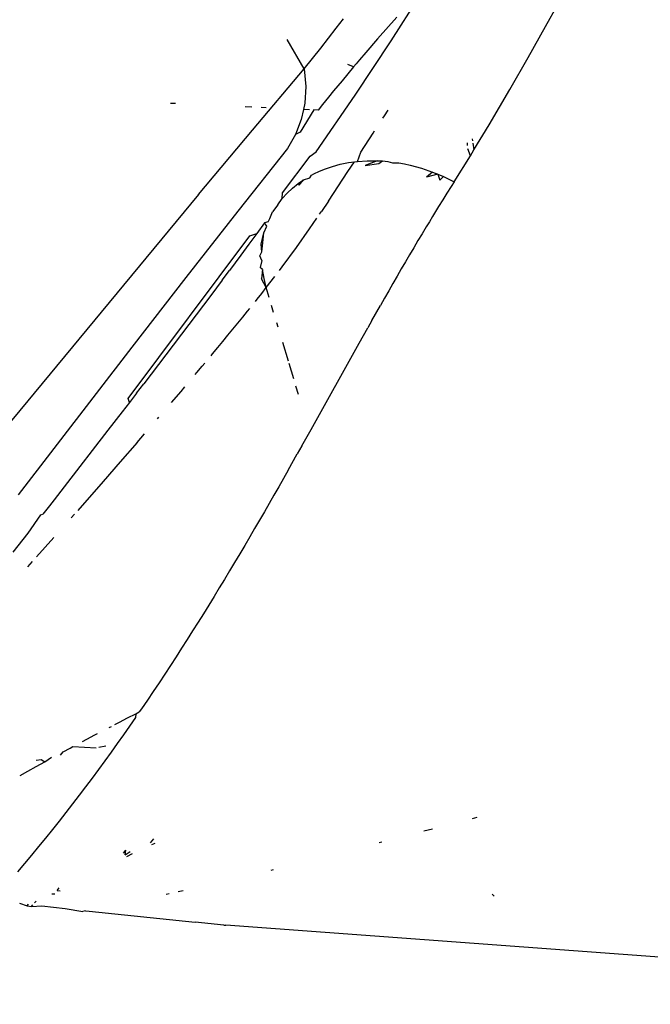
# Model space of a CAD drawing. Units: millimetres. Extents: x 2425 to 7705, y -1119 to 2507.
# Drawn here: x 4999 to 5007, y 1683 to 1696 of the extents above; entities that cross this region are included whole.
import ezdxf

# ---------------------------------------------------------------- set-up
doc = ezdxf.new("R2010")
doc.units = ezdxf.units.MM

msp = doc.modelspace()

# ---------------------------------------------------------------- linework, layer by layer
for p, q in [((5003.841, 1695.747), (5004.213, 1696.334)), ((5005.886, 1695.939), (5006.046, 1696.231)), ((5003.115, 1695.915), (5003.213, 1696.041)), ((5003.917, 1696.06), (5003.662, 1695.775)), ((5003.014, 1695.786), (5003.115, 1695.915)), ((5005.656, 1695.529), (5005.886, 1695.939)), ((5002.694, 1695.378), (5002.469, 1695.767)), ((5002.911, 1695.653), (5003.014, 1695.786)), ((5003.662, 1695.775), (5003.507, 1695.596)), ((5002.694, 1695.378), (5002.911, 1695.653)), ((5003.366, 1695.032), (5003.841, 1695.747)), ((5003.507, 1695.596), (5003.423, 1695.496)), ((5005.414, 1695.105), (5005.656, 1695.529)), ((5002.01, 1694.569), (5002.694, 1695.378)), ((5002.694, 1695.378), (5002.713, 1695.147)), ((5003.346, 1695.405), (5003.194, 1695.222)), ((5003.346, 1695.405), (5003.272, 1695.437)), ((5003.379, 1695.445), (5003.346, 1695.405)), ((5003.423, 1695.496), (5003.379, 1695.445)), ((5002.713, 1695.147), (5002.699, 1694.923)), ((5003.194, 1695.222), (5003.082, 1695.086)), ((5002.851, 1694.279), (5003.366, 1695.032)), ((5003.014, 1695.003), (5002.976, 1694.957)), ((5003.082, 1695.086), (5003.014, 1695.003)), ((5005.14, 1694.639), (5005.414, 1695.105)), ((5000.989, 1694.919), (5000.926, 1694.922)), ((5002.001, 1694.873), (5001.91, 1694.877)), ((5002.191, 1694.864), (5002.125, 1694.867)), ((5002.699, 1694.923), (5002.682, 1694.842)), ((5002.937, 1694.909), (5002.876, 1694.833)), ((5002.976, 1694.957), (5002.937, 1694.909)), ((5002.821, 1694.836), (5002.639, 1694.539)), ((5002.682, 1694.842), (5002.653, 1694.709)), ((5002.763, 1694.838), (5002.682, 1694.842)), ((5002.876, 1694.833), (5002.821, 1694.836)), ((5003.734, 1694.726), (5003.756, 1694.759)), ((5003.756, 1694.759), (5003.805, 1694.834)), ((5002.653, 1694.709), (5002.576, 1694.509)), ((5004.938, 1694.307), (5005.14, 1694.639)), ((5001.296, 1693.715), (5002.01, 1694.569)), ((5002.576, 1694.509), (5002.47, 1694.327)), ((5002.639, 1694.539), (5002.576, 1694.509)), ((5003.441, 1694.277), (5003.605, 1694.529)), ((5003.605, 1694.529), (5003.624, 1694.558)), ((5004.854, 1694.363), (5004.851, 1694.398)), ((5004.915, 1694.451), (5004.919, 1694.426)), ((5004.924, 1694.394), (5004.938, 1694.307)), ((5002.47, 1694.327), (5001.813, 1693.495)), ((5002.408, 1693.739), (5002.773, 1694.222)), ((5002.773, 1694.222), (5002.851, 1694.279)), ((5003.398, 1694.155), (5003.441, 1694.277)), ((5004.674, 1693.884), (5004.892, 1694.23)), ((5004.892, 1694.23), (5004.857, 1694.319)), ((5004.892, 1694.23), (5004.938, 1694.307)), ((5002.976, 1694.058), (5003.067, 1694.089)), ((5003.067, 1694.089), (5003.168, 1694.117)), ((5003.168, 1694.117), (5003.279, 1694.139)), ((5003.272, 1694.021), (5003.357, 1694.15)), ((5003.279, 1694.139), (5003.357, 1694.15)), ((5003.357, 1694.15), (5003.398, 1694.155)), ((5003.398, 1694.155), (5003.525, 1694.164)), ((5003.66, 1694.164), (5003.499, 1694.1)), ((5003.499, 1694.1), (5003.68, 1694.125)), ((5003.525, 1694.164), (5003.66, 1694.164)), ((5003.66, 1694.164), (5003.73, 1694.161)), ((5003.68, 1694.125), (5003.73, 1694.161)), ((5003.73, 1694.161), (5003.801, 1694.155)), ((5003.801, 1694.155), (5003.861, 1694.136)), ((5003.861, 1694.136), (5003.946, 1694.135)), ((5003.946, 1694.135), (5004.019, 1694.121)), ((5004.019, 1694.121), (5004.093, 1694.105)), ((5004.093, 1694.105), (5004.242, 1694.064)), ((5002.768, 1693.937), (5002.788, 1693.974)), ((5002.788, 1693.974), (5002.821, 1693.991)), ((5002.821, 1693.991), (5002.894, 1694.025)), ((5002.894, 1694.025), (5002.976, 1694.058)), ((5003.012, 1693.628), (5003.272, 1694.021)), ((5004.242, 1694.064), (5004.389, 1694.013)), ((5004.389, 1694.013), (5004.311, 1693.946)), ((5004.462, 1693.984), (5004.311, 1693.946)), ((5004.389, 1694.013), (5004.462, 1693.984)), ((5004.462, 1693.984), (5004.485, 1693.905)), ((5004.462, 1693.984), (5004.534, 1693.953)), ((5004.534, 1693.953), (5004.485, 1693.905)), ((5004.534, 1693.953), (5004.674, 1693.884)), ((5002.539, 1693.802), (5002.611, 1693.86)), ((5002.611, 1693.86), (5002.684, 1693.912)), ((5002.611, 1693.86), (5002.627, 1693.84)), ((5002.627, 1693.84), (5002.684, 1693.912)), ((5002.684, 1693.912), (5002.768, 1693.937)), ((5004.635, 1693.822), (5004.58, 1693.735)), ((5004.674, 1693.884), (5004.635, 1693.822)), ((5001.296, 1693.715), (4998.17, 1689.942)), ((5002.403, 1693.663), (5002.408, 1693.739)), ((5002.403, 1693.663), (5002.469, 1693.736)), ((5002.469, 1693.736), (5002.539, 1693.802)), ((5004.58, 1693.735), (5004.526, 1693.648)), ((5002.342, 1693.581), (5002.274, 1693.487)), ((5002.342, 1693.581), (5002.403, 1693.663)), ((5003.012, 1693.628), (5002.922, 1693.493)), ((5004.471, 1693.559), (5004.43, 1693.492)), ((5004.526, 1693.648), (5004.471, 1693.559)), ((5001.813, 1693.495), (5001.128, 1692.617)), ((5002.238, 1693.398), (5002.274, 1693.487)), ((5002.897, 1693.455), (5002.922, 1693.493)), ((5004.389, 1693.425), (5004.348, 1693.357)), ((5004.43, 1693.492), (5004.389, 1693.425)), ((5002.168, 1693.34), (5002.066, 1693.199)), ((5002.161, 1693.21), (5002.198, 1693.296)), ((5002.216, 1693.357), (5002.168, 1693.34)), ((5002.198, 1693.296), (5002.168, 1693.34)), ((5002.216, 1693.357), (5002.238, 1693.398)), ((5002.764, 1693.261), (5002.862, 1693.405)), ((5004.306, 1693.289), (5004.252, 1693.198)), ((5004.348, 1693.357), (5004.306, 1693.289)), ((5000.363, 1691.018), (5001.976, 1693.172)), ((5002.066, 1693.199), (5001.962, 1693.058)), ((5001.976, 1693.172), (5002.066, 1693.199)), ((5002.125, 1693.059), (5002.161, 1693.21)), ((5002.145, 1693.076), (5002.161, 1693.21)), ((5002.59, 1693.017), (5002.764, 1693.261)), ((5004.252, 1693.198), (5004.197, 1693.106)), ((5001.962, 1693.058), (5001.856, 1692.914)), ((5002.133, 1692.96), (5002.125, 1693.059)), ((5002.133, 1692.96), (5002.145, 1693.076)), ((5004.197, 1693.106), (5004.142, 1693.013)), ((5001.856, 1692.914), (5001.707, 1692.712)), ((5002.107, 1692.906), (5002.133, 1692.96)), ((5002.133, 1692.842), (5002.107, 1692.906)), ((5002.4, 1692.759), (5002.59, 1693.017)), ((5004.087, 1692.92), (5004.032, 1692.826)), ((5004.142, 1693.013), (5004.087, 1692.92)), ((5002.133, 1692.842), (5002.111, 1692.749)), ((5004.032, 1692.826), (5003.977, 1692.732)), ((5001.61, 1692.582), (5001.707, 1692.712)), ((5002.142, 1692.723), (5002.111, 1692.749)), ((5002.142, 1692.723), (5002.127, 1692.599)), ((5002.162, 1692.604), (5002.142, 1692.723)), ((5002.364, 1692.712), (5002.4, 1692.759)), ((5003.922, 1692.636), (5003.867, 1692.54)), ((5003.977, 1692.732), (5003.922, 1692.636)), ((5001.128, 1692.617), (5000.415, 1691.696)), ((5001.61, 1692.582), (5001.456, 1692.379)), ((5002.192, 1692.486), (5002.127, 1692.599)), ((5002.192, 1692.486), (5002.162, 1692.604)), ((5002.192, 1692.486), (5002.304, 1692.633)), ((5003.867, 1692.54), (5003.812, 1692.444)), ((5001.456, 1692.379), (5000.57, 1691.211)), ((5002.07, 1692.331), (5002.132, 1692.409)), ((5002.132, 1692.409), (5002.192, 1692.486)), ((5002.231, 1692.354), (5002.192, 1692.486)), ((5003.812, 1692.444), (5003.756, 1692.347)), ((5002.047, 1692.301), (5002.07, 1692.331)), ((5002.289, 1692.158), (5002.262, 1692.25)), ((5003.589, 1692.052), (5003.701, 1692.249)), ((5003.756, 1692.347), (5003.701, 1692.249)), ((5001.881, 1692.094), (5001.945, 1692.174)), ((5001.945, 1692.174), (5001.972, 1692.208)), ((5001.751, 1691.934), (5001.816, 1692.015)), ((5001.816, 1692.015), (5001.881, 1692.094)), ((5002.348, 1691.961), (5002.331, 1692.019)), ((5003.589, 1692.052), (5003.533, 1691.952)), ((5001.685, 1691.854), (5001.751, 1691.934)), ((5003.421, 1691.751), (5003.533, 1691.952)), ((5001.55, 1691.691), (5001.618, 1691.773)), ((5001.618, 1691.773), (5001.685, 1691.854)), ((5002.407, 1691.765), (5002.482, 1691.515)), ((5002.783, 1690.608), (5003.421, 1691.751)), ((5000.415, 1691.696), (4998.909, 1689.745)), ((5001.461, 1691.584), (5001.482, 1691.61)), ((5001.482, 1691.61), (5001.55, 1691.691)), ((5001.345, 1691.445), (5001.377, 1691.484)), ((5002.491, 1691.486), (5002.552, 1691.284)), ((5001.251, 1691.334), (5001.275, 1691.363)), ((5001.275, 1691.363), (5001.345, 1691.445)), ((5000.476, 1691.087), (5000.57, 1691.211)), ((5000.476, 1691.087), (5000.384, 1690.965)), ((5000.937, 1690.964), (5001.064, 1691.113)), ((5001.064, 1691.113), (5001.113, 1691.171)), ((5002.617, 1691.073), (5002.584, 1691.18)), ((5000.384, 1690.965), (5000.287, 1690.843)), ((5000.384, 1690.965), (5000.363, 1691.018)), ((5000.287, 1690.843), (5000.097, 1690.598)), ((5000.752, 1690.749), (5000.772, 1690.772)), ((5000.097, 1690.598), (4999.52, 1689.851)), ((5002.663, 1690.394), (5002.783, 1690.608)), ((5000.483, 1690.437), (5000.26, 1690.181)), ((5000.483, 1690.437), (5000.58, 1690.55)), ((5002.663, 1690.394), (5002.602, 1690.286)), ((5000.26, 1690.181), (5000.034, 1689.922)), ((5002.48, 1690.069), (5002.602, 1690.286)), ((5002.48, 1690.069), (5002.418, 1689.96)), ((5000.034, 1689.922), (4999.698, 1689.539)), ((5002.418, 1689.96), (5002.356, 1689.851)), ((4999.52, 1689.851), (4999.432, 1689.736)), ((5002.356, 1689.851), (5002.293, 1689.741)), ((4999.387, 1689.678), (4999.325, 1689.599)), ((4999.432, 1689.736), (4999.387, 1689.678)), ((5002.293, 1689.741), (5002.23, 1689.631)), ((4999.325, 1689.599), (4999.235, 1689.487)), ((5002.166, 1689.52), (5002.102, 1689.41)), ((5002.23, 1689.631), (5002.166, 1689.52)), ((4999.205, 1689.478), (4999.038, 1689.236)), ((4999.205, 1689.478), (4999.235, 1689.487)), ((4999.61, 1689.44), (4999.654, 1689.489)), ((5002.102, 1689.41), (5002.037, 1689.298)), ((5002.037, 1689.298), (5001.972, 1689.187)), ((4999.038, 1689.236), (4998.839, 1688.984)), ((4999.383, 1689.182), (4999.154, 1688.923)), ((5001.972, 1689.187), (5001.907, 1689.075)), ((5001.907, 1689.075), (5001.84, 1688.963)), ((4999.037, 1688.792), (4999.1, 1688.862)), ((5001.84, 1688.963), (5001.773, 1688.851)), ((5001.706, 1688.738), (5001.638, 1688.625)), ((5001.773, 1688.851), (5001.706, 1688.738)), ((5001.638, 1688.625), (5001.57, 1688.512)), ((5001.57, 1688.512), (5001.5, 1688.399)), ((5001.5, 1688.399), (5001.431, 1688.285)), ((5001.431, 1688.285), (5001.36, 1688.172)), ((5001.36, 1688.172), (5001.289, 1688.058)), ((5001.289, 1688.058), (5001.217, 1687.944)), ((5001.145, 1687.83), (5001.072, 1687.715)), ((5001.217, 1687.944), (5001.145, 1687.83)), ((5001.072, 1687.715), (5000.998, 1687.601)), ((5000.998, 1687.601), (5000.924, 1687.487)), ((5000.924, 1687.487), (5000.849, 1687.372)), ((5000.849, 1687.372), (5000.773, 1687.257)), ((5000.773, 1687.257), (5000.696, 1687.143)), ((5000.696, 1687.143), (5000.619, 1687.028)), ((5000.541, 1686.913), (5000.512, 1686.872)), ((5000.619, 1687.028), (5000.541, 1686.913)), ((5000.251, 1686.738), (5000.358, 1686.793)), ((5000.358, 1686.793), (5000.464, 1686.848)), ((5000.462, 1686.799), (5000.382, 1686.684)), ((5000.464, 1686.848), (5000.462, 1686.799)), ((5000.464, 1686.848), (5000.512, 1686.872)), ((5000.112, 1686.666), (5000.143, 1686.682)), ((5000.187, 1686.705), (5000.251, 1686.738)), ((5000.382, 1686.684), (5000.301, 1686.57)), ((4999.816, 1686.511), (4999.926, 1686.569)), ((4999.926, 1686.569), (4999.959, 1686.586)), ((5000.301, 1686.57), (5000.22, 1686.455)), ((4999.503, 1686.344), (4999.596, 1686.394)), ((4999.596, 1686.394), (4999.633, 1686.414)), ((4999.633, 1686.414), (4999.94, 1686.398)), ((4999.759, 1686.481), (4999.816, 1686.511)), ((4999.975, 1686.405), (5000.07, 1686.425)), ((5000.22, 1686.455), (5000.138, 1686.34)), ((4999.261, 1686.213), (4999.352, 1686.274)), ((4999.47, 1686.299), (4999.503, 1686.344)), ((5000.138, 1686.34), (5000.055, 1686.226)), ((4999.036, 1686.089), (4999.149, 1686.152)), ((4999.149, 1686.152), (4999.261, 1686.213)), ((4999.15, 1686.233), (4999.213, 1686.245)), ((4999.213, 1686.245), (4999.261, 1686.213)), ((5000.055, 1686.226), (4999.971, 1686.112)), ((4998.935, 1686.033), (4999.036, 1686.089)), ((4999.887, 1685.998), (4999.801, 1685.884)), ((4999.971, 1686.112), (4999.887, 1685.998)), ((4999.801, 1685.884), (4999.715, 1685.77)), ((4999.715, 1685.77), (4999.628, 1685.656)), ((4999.628, 1685.656), (4999.54, 1685.543)), ((4999.54, 1685.543), (4999.451, 1685.43)), ((5004.977, 1685.475), (5004.913, 1685.459)), ((4999.451, 1685.43), (4999.362, 1685.317)), ((4999.362, 1685.317), (4999.271, 1685.204)), ((5004.388, 1685.323), (5004.276, 1685.294)), ((4999.179, 1685.092), (4999.087, 1684.979)), ((4999.271, 1685.204), (4999.179, 1685.092)), ((5000.662, 1685.141), (5000.705, 1685.194)), ((5000.676, 1685.117), (5000.723, 1685.139)), ((5003.72, 1685.149), (5003.684, 1685.14)), ((4999.087, 1684.979), (4998.993, 1684.868)), ((5000.303, 1685.005), (5000.335, 1685.045)), ((5000.326, 1684.982), (5000.335, 1685.045)), ((5000.326, 1684.982), (5000.393, 1685.027)), ((5000.347, 1684.962), (5000.42, 1684.998)), ((4998.993, 1684.868), (4998.899, 1684.756)), ((5002.284, 1684.783), (5002.25, 1684.774)), ((4999.354, 1684.467), (4999.393, 1684.468)), ((4999.427, 1684.512), (4999.454, 1684.547)), ((4999.427, 1684.512), (4999.465, 1684.507)), ((5000.906, 1684.467), (5000.868, 1684.459)), ((5001.091, 1684.505), (5001.025, 1684.492)), ((5005.177, 1684.463), (5005.203, 1684.435)), ((4998.926, 1684.344), (4999.028, 1684.306)), ((4999.028, 1684.306), (4999.046, 1684.329)), ((4999.028, 1684.306), (4999.086, 1684.301)), ((4999.086, 1684.301), (4999.105, 1684.322)), ((4999.086, 1684.301), (4999.222, 1684.308)), ((4999.128, 1684.349), (4999.146, 1684.369)), ((4999.222, 1684.308), (4999.53, 1684.272)), ((4999.53, 1684.272), (4999.766, 1684.234)), ((4999.802, 1684.241), (4999.766, 1684.234)), ((4999.802, 1684.241), (4999.85, 1684.236)), ((4999.85, 1684.236), (5001.25, 1684.09)), ((5001.63, 1684.053), (5001.25, 1684.09)), ((5001.63, 1684.053), (5001.656, 1684.051)), ((5015.852, 1683.005), (5001.656, 1684.051))]:
    msp.add_line(p, q)

doc.saveas('drawing.dxf')
